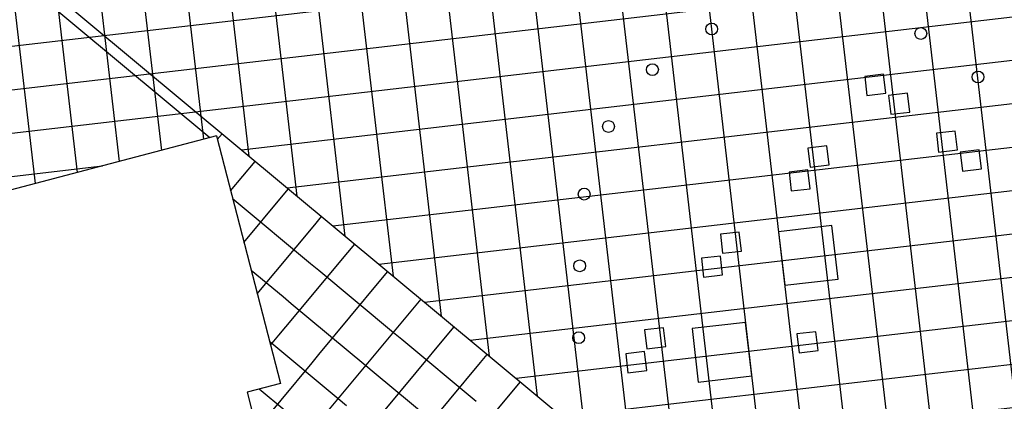
# Model space of a CAD drawing. Extents: x 255846 to 256082, y 342064 to 342429.
# Drawn here: x 255952 to 255980, y 342355 to 342366 of the extents above; entities that cross this region are included whole.
import ezdxf

# ---------------------------------------------------------------- set-up
doc = ezdxf.new("R2010")
doc.units = 0
doc.header["$LTSCALE"] = 10
doc.header["$MEASUREMENT"] = 0
doc.layers.add('Layer6', color=8, linetype='CONTINUOUS')

msp = doc.modelspace()

# ---------------------------------------------------------------- hatches: boundary and pattern name
at = {"layer": 'Layer6'}
h = msp.add_hatch(dxfattribs=at)
h.set_pattern_fill('NET', color=256, scale=9.6, angle=96.6276556, style=0)
edge = h.paths.add_edge_path()
edge.add_line((256005.919, 342322.726), (256005.934, 342322.703))
edge.add_line((256005.934, 342322.703), (255993.285, 342333.225))
edge.add_line((255993.285, 342333.225), (255991.459, 342348.938))
edge.add_line((255991.459, 342348.938), (255990.366, 342348.811))
edge.add_line((255990.366, 342348.811), (255992.059, 342334.245))
edge.add_line((255992.059, 342334.245), (255979.19, 342344.949))
edge.add_line((255979.19, 342344.949), (255979.273, 342351.634))
edge.add_line((255979.273, 342351.634), (255977.072, 342351.665))
edge.add_line((255977.072, 342351.665), (255975.862, 342351.682))
edge.add_line((255975.862, 342351.682), (255971.012, 342351.752))
edge.add_line((255971.012, 342351.752), (255957.902, 342362.657))
edge.add_line((255957.902, 342362.657), (255957.746, 342362.592))
edge.add_line((255957.746, 342362.592), (255950.594, 342360.708))
edge.add_line((255950.594, 342360.708), (255950.45, 342361.273))
edge.add_line((255950.45, 342361.273), (255930.49, 342356.204))
edge.add_line((255930.49, 342356.204), (255930.68, 342355.498))
edge.add_line((255930.68, 342355.498), (255921.626, 342353.419))
edge.add_line((255921.626, 342353.419), (255921.562, 342353.719))
edge.add_line((255921.562, 342353.719), (255913.624, 342352.042))
edge.add_line((255913.624, 342352.042), (255913.734, 342351.519))
edge.add_line((255913.734, 342351.519), (255909.347, 342350.601))
edge.add_line((255909.347, 342350.601), (255906.363, 342362.912))
edge.add_line((255906.363, 342362.912), (256030.824, 342396.878))
edge.add_line((256030.824, 342396.878), (256034.062, 342383.105))
edge.add_line((256034.062, 342383.105), (255994.665, 342372.633))
edge.add_line((255994.665, 342372.633), (255994.614, 342372.695))
edge.add_line((255994.614, 342372.695), (255987.092, 342370.649))
edge.add_line((255987.092, 342370.649), (255987.918, 342367.594))
edge.add_line((255987.918, 342367.594), (255988.176, 342366.649))
edge.add_line((255988.176, 342366.649), (255989.28, 342363.33))
edge.add_line((255989.28, 342363.33), (255993.77, 342364.468))
edge.add_line((255993.77, 342364.468), (255997.95, 342349.53))
edge.add_line((255997.95, 342349.53), (255998.577, 342349.701))
edge.add_line((255998.577, 342349.701), (256005.934, 342322.703))

# ---------------------------------------------------------------- linework, layer by layer
at = {"layer": 'Layer6', "linetype": 'Continuous'}
msp.add_line((255957.746, 342362.592), (255950.594, 342360.708), dxfattribs=at)
at = {"layer": 'Layer6'}
for points in [[(255907.148, 342404.485), (255957.568, 342362.545)], [(255907.552, 342404.539), (255971.012, 342351.752)], [(255957.772, 342362.49), (255957.907, 342362.653)], [(255958.143, 342361.06), (255958.83, 342361.885)], [(255959.561, 342360.887), (255959.752, 342361.118)], [(255958.198, 342360.85), (255958.293, 342360.771)], [(255958.293, 342360.771), (255960.369, 342359.044)], [(255958.514, 342359.629), (255959.561, 342360.887)], [(255960.483, 342360.12), (255960.675, 342360.35)], [(255958.885, 342358.199), (255960.483, 342360.12)], [(255973.567, 342358.437), (255975.057, 342358.61), (255974.884, 342360.1), (255973.394, 342359.927), (255973.567, 342358.437)], [(255961.406, 342359.352), (255961.597, 342359.583)], [(255959.679, 342357.277), (255961.406, 342359.352)], [(255960.369, 342359.044), (255960.599, 342358.852)], [(255960.599, 342358.852), (255962.675, 342357.126)], [(255962.328, 342358.585), (255962.52, 342358.816)], [(255960.602, 342356.509), (255962.328, 342358.585)], [(255959.414, 342353.205), (255963.443, 342358.048)], [(255959.601, 342358.122), (255959.832, 342357.93)], [(255959.832, 342357.93), (255961.908, 342356.203)], [(255971.162, 342355.741), (255972.652, 342355.914), (255972.479, 342357.404), (255970.989, 342357.231), (255971.162, 342355.741)], [(255959.487, 342357.046), (255959.679, 342357.277)], [(255962.675, 342357.126), (255962.906, 342356.934)], [(255964.173, 342357.05), (255964.365, 342357.281)], [(255959.23, 342356.87), (255961.14, 342355.281)], [(255962.447, 342354.974), (255964.173, 342357.05)], [(255962.906, 342356.934), (255964.982, 342355.207)], [(255960.41, 342356.279), (255960.602, 342356.509)], [(255965.096, 342356.283), (255965.288, 342356.513)], [(255958.683, 342354.203), (255960.41, 342356.279)], [(255963.369, 342354.207), (255965.096, 342356.283)], [(255961.908, 342356.203), (255962.138, 342356.011)], [(255962.138, 342356.011), (255964.214, 342354.285)], [(255966.018, 342355.515), (255966.21, 342355.746)], [(255958.938, 342355.552), (255960.364, 342354.365)], [(255964.292, 342353.44), (255966.018, 342355.515)], [(255961.14, 342355.281), (255961.371, 342355.089)]]:
    msp.add_lwpolyline(points, dxfattribs=at)
for points in [[(255976.384, 342363.782), (255976.323, 342364.309), (255975.796, 342364.248), (255975.857, 342363.721)], [(255977.049, 342363.256), (255976.988, 342363.782), (255976.461, 342363.721), (255976.523, 342363.195)], [(255978.379, 342362.202), (255978.318, 342362.729), (255977.792, 342362.668), (255977.853, 342362.141)], [(255974.803, 342361.787), (255974.742, 342362.313), (255974.216, 342362.252), (255974.277, 342361.726)], [(255979.045, 342361.675), (255978.984, 342362.202), (255978.457, 342362.141), (255978.518, 342361.614)], [(255974.277, 342361.121), (255974.216, 342361.648), (255973.689, 342361.587), (255973.75, 342361.06)], [(255972.364, 342359.389), (255972.303, 342359.916), (255971.776, 342359.854), (255971.837, 342359.328)], [(255971.837, 342358.724), (255971.776, 342359.25), (255971.25, 342359.189), (255971.311, 342358.663)], [(255970.257, 342356.728), (255970.196, 342357.255), (255969.669, 342357.193), (255969.73, 342356.667)], [(255974.498, 342356.617), (255974.437, 342357.143), (255973.91, 342357.082), (255973.972, 342356.556)], [(255969.73, 342356.063), (255969.669, 342356.589), (255969.143, 342356.528), (255969.204, 342356.002)]]:
    msp.add_lwpolyline(points, close=True, dxfattribs=at)
at = {"layer": 'Layer6', "linetype": 'Continuous'}
for points in [[(255957.746, 342362.592), (255959.532, 342355.706), (255958.601, 342355.464), (255958.734, 342354.952), (255953.228, 342353.439)], [(255958.714, 342358.86), (255959.601, 342358.122)], [(255959.256, 342356.768), (255959.487, 342357.046)]]:
    msp.add_lwpolyline(points, dxfattribs=at)
at = {"layer": 'Layer6'}
for centre in [(255971.536, 342365.568), (255977.357, 342365.443), (255969.886, 342364.437), (255978.95, 342364.233), (255968.663, 342362.855), (255967.986, 342360.973), (255967.86, 342358.977), (255967.833, 342356.977)]:
    msp.add_circle(centre, 0.165, dxfattribs=at)

doc.saveas('drawing.dxf')
